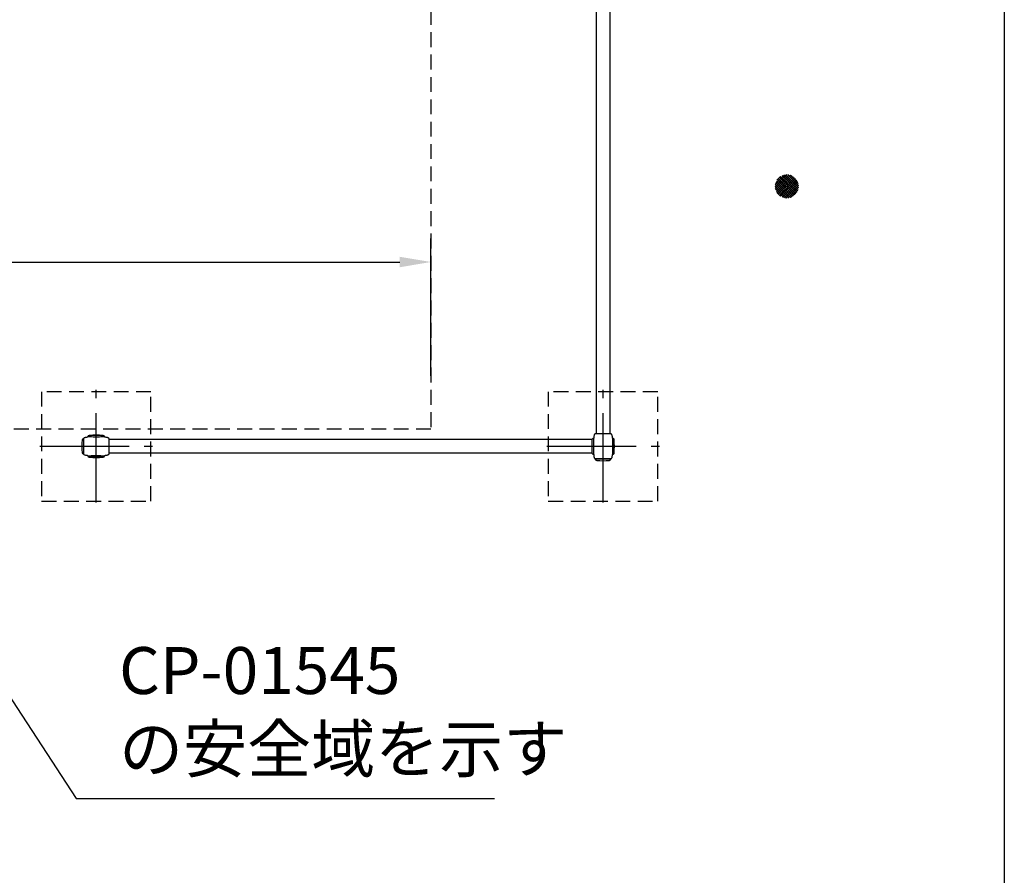
# Model space of a CAD drawing. Extents: x 0 to 29700, y 0 to 21000.
# Drawn here: x 26553 to 29700, y 8948 to 11683 of the extents above; entities that cross this region are included whole.
import ezdxf
from ezdxf.enums import TextEntityAlignment as Align

# ---------------------------------------------------------------- set-up
doc = ezdxf.new("R2010")
doc.units = 0
doc.header["$LTSCALE"] = 15
doc.linetypes.add('CENTER2', pattern=[28.575, 19.05, -3.175, 3.175, -3.175])
doc.linetypes.add('HIDDEN2', pattern=[4.7625, 3.175, -1.5875])
doc.layers.get('0').update_dxf_attribs({"linetype": 'CONTINUOUS'})
doc.layers.get('DEFPOINTS').update_dxf_attribs({"linetype": 'CONTINUOUS'})
for name, color, linetype in [('P001', 131, 'CONTINUOUS'), ('P003', 231, 'CONTINUOUS'), ('P005', 91, 'CONTINUOUS'), ('P919', 75, 'CONTINUOUS'), ('P_1CENTER', 2, 'CONTINUOUS'), ('P_2DIM', 6, 'CONTINUOUS'), ('P_5DRAWFRAME', 104, 'CONTINUOUS')]:
    doc.layers.add(name, color=color, linetype=linetype)
doc.styles.add('BIGFONT', font='simplex.shx', dxfattribs={"bigfont": 'bigfont.shx'})
doc.dimstyles.new('DIMBIGFONT$0', dxfattribs={"dimscale": 50, "dimtxt": 3, "dimasz": 2, "dimexe": 1.5, "dimexo": 3, "dimgap": 0.75, "dimtad": 1, "dimdec": 1, "dimdsep": 46, "dimtxsty": 'BIGFONT', "dimsah": 1, "dimcen": 0, "dimclrt": 230, "dimadec": 1, "dimazin": 2, "dimtfac": 0.6, "dimtdec": 1, "dimtofl": 0, "dimtmove": 2, "dimatfit": 3, "dimfxl": 0, "dimtvp": 1, "dimtolj": 1, "dimarcsym": 0})
doc.dimstyles.new('DIMBIGFONT$7', dxfattribs={"dimscale": 50, "dimtxt": 3, "dimasz": 2, "dimexe": 1.5, "dimexo": 3, "dimgap": 0.75, "dimtad": 1, "dimdec": 1, "dimdsep": 46, "dimtxsty": 'BIGFONT', "dimsah": 1, "dimcen": 0, "dimclrt": 230, "dimadec": 1, "dimazin": 2, "dimtfac": 0.6, "dimtdec": 1, "dimtofl": 0, "dimtmove": 0, "dimatfit": 3, "dimfxl": 0, "dimtvp": 1, "dimtolj": 1, "dimarcsym": 0})

# ---------------------------------------------------------------- blocks, each defined once
blk = doc.blocks.new('DFP2')
at = {"color": 0}
for p, q in [((579.35, 223), (580.1, 223.75)), ((579.361, 222.87), (580.23, 223.739)), ((579.367, 223.158), (579.942, 223.733)), ((579.39, 222.757), (580.343, 223.71)), ((579.432, 222.658), (580.442, 223.668)), ((579.463, 223.396), (579.704, 223.637)), ((579.486, 222.57), (580.53, 223.614)), ((579.549, 222.492), (580.608, 223.551)), ((579.549, 223.508), (580.608, 222.449)), ((579.621, 223.577), (580.677, 222.521)), ((579.621, 222.423), (580.677, 223.479)), ((579.703, 223.637), (580.737, 222.603)), ((579.796, 223.686), (580.786, 222.696)), ((579.9, 223.723), (580.823, 222.8)), ((580.019, 223.746), (580.846, 222.919)), ((580.158, 223.748), (580.848, 223.058)), ((580.335, 223.712), (580.812, 223.235)), ((579.35, 223), (580.1, 222.25)), ((579.361, 223.13), (580.23, 222.261)), ((579.367, 222.842), (579.942, 222.267)), ((579.39, 223.243), (580.343, 222.29)), ((579.432, 223.342), (580.442, 222.332)), ((579.486, 223.43), (580.53, 222.386)), ((579.703, 222.363), (580.737, 223.397)), ((579.796, 222.314), (580.786, 223.304)), ((579.9, 222.277), (580.823, 223.2)), ((580.019, 222.254), (580.846, 223.081)), ((580.158, 222.252), (580.848, 222.942)), ((579.463, 222.604), (579.704, 222.363)), ((580.335, 222.288), (580.812, 222.765))]:
    blk.add_line(p, q, dxfattribs=at)
at = {"layer": 'DEFPOINTS', "color": 0}
blk.add_line((594, 420), (594, 0), dxfattribs=at)
at = {"color": 83, "ltscale": 0.5, "style": 'BIGFONT', "flags": 8}
for tag, p in [('REV05', (34.102, 32.187)), ('REV04', (34.102, 27.137)), ('REV03', (34.102, 21.887)), ('REV02', (34.102, 16.637)), ('REV01', (34.102, 11.387))]:
    blk.add_attdef(tag, text='', height=2, dxfattribs=at).set_placement(p, align=Align.BOTTOM_LEFT)
for tag, p in [('REVD5', (101.672, 32.187)), ('R5D', (116.225, 32.187)), ('R5C', (125.35, 32.187)), ('R5A', (134.475, 32.187)), ('REVD4', (101.672, 27.137)), ('R4D', (116.225, 27.137)), ('R4C', (125.35, 27.137)), ('R4A', (134.475, 27.137)), ('REVD3', (101.672, 21.887)), ('R3D', (116.225, 21.887)), ('R3C', (125.35, 21.887)), ('R3A', (134.475, 21.887)), ('REVD2', (101.672, 16.637)), ('R2D', (116.225, 16.637)), ('R2C', (125.35, 16.637)), ('R2A', (134.475, 16.637)), ('REVD1', (101.672, 11.387)), ('R1D', (116.225, 11.387)), ('R1C', (125.35, 11.387)), ('R1A', (134.475, 11.387))]:
    blk.add_attdef(tag, text='', height=2, dxfattribs=at).set_placement(p, align=Align.BOTTOM_CENTER)
at = {"color": 83, "ltscale": 0.5, "style": 'BIGFONT'}
for tag, height, p in [('PROJECT1', 4, (429.415, 29.501)), ('DATE', 3, (503.031, 29.017)), ('SCALE', 3, (542.353, 28.807)), ('PROJECT2', 4, (430.24, 20.285)), ('PROJECT3', 4, (430.24, 11.592)), ('DWGNO', 3, (513.511, 12.488))]:
    blk.add_attdef(tag, text='', height=height, dxfattribs=at).set_placement(p, align=Align.BOTTOM_CENTER)
blk = doc.blocks.new('*D44')
at = {"layer": 'DEFPOINTS', "color": 0}
for p in [(27867.6, 10908.2), (22017.6, 10394.1), (27867.6, 10394.1)]:
    blk.add_point(p, dxfattribs=at)
at = {"layer": 'P_2DIM', "color": 0, "lineweight": -2}
for p, q in [((22017.6, 10544.1), (22017.6, 10983.2)), ((27867.6, 10544.1), (27867.6, 10983.2)), ((22117.6, 10908.2), (27767.6, 10908.2))]:
    blk.add_line(p, q, dxfattribs=at)
at = {"layer": 'P_2DIM', "color": 0}
for points in [[(22117.6, 10924.9), (22117.6, 10891.5), (22017.6, 10908.2)], [(27767.6, 10924.9), (27767.6, 10891.5), (27867.6, 10908.2)]]:
    blk.add_solid(points, dxfattribs=at)
at = {"layer": 'P_2DIM', "color": 230, "insert": (24942.6, 11060), "char_height": 150, "attachment_point": 5, "style": 'BIGFONT'}
blk.add_mtext('\\A1;(5850)', dxfattribs=at)

msp = doc.modelspace()

# ---------------------------------------------------------------- linework, layer by layer
at = {"layer": 'P001'}
for p, q in [((26820.13, 10354.29), (26775.13, 10354.29)), ((28394.97, 10359.29), (28393.69, 10359.29)), ((28406.71, 10359.29), (28395.24, 10359.29)), ((28440.02, 10359.29), (28409.82, 10359.29)), ((28441.14, 10359.29), (28440.28, 10359.29)), ((28441.63, 10359.29), (28441.51, 10359.29)), ((26757.63, 10341.95), (26757.63, 10343.23)), ((26757.63, 10330.21), (26757.63, 10341.68)), ((26757.63, 10296.9), (26757.63, 10327.09)), ((26771.13, 10349.24), (26771.13, 10349.39)), ((26824.13, 10349.24), (26824.13, 10349.39)), ((26837.63, 10343.24), (26837.63, 10341.77)), ((26837.63, 10341.71), (26837.63, 10334.31)), ((26837.63, 10333.75), (26837.63, 10330.44)), ((26837.63, 10330.01), (26837.63, 10319.29)), ((28382.63, 10296.79), (28382.63, 10341.79)), ((28387.68, 10345.79), (28387.53, 10345.79)), ((28387.53, 10345.79), (28387.65, 10345.79)), ((28452.63, 10296.79), (28452.63, 10341.79)), ((26757.63, 10295.77), (26757.63, 10296.63)), ((26757.63, 10295.29), (26757.63, 10295.41)), ((26837.63, 10319.29), (26837.63, 10308.94)), ((26837.63, 10308.06), (26837.63, 10304.79)), ((26837.63, 10304.28), (26837.63, 10295.76)), ((26837.63, 10295.41), (26837.63, 10295.29)), ((28387.68, 10292.79), (28387.53, 10292.79)), ((28387.53, 10292.79), (28387.65, 10292.79)), ((26771.13, 10289.19), (26771.13, 10289.31)), ((26820.13, 10284.29), (26775.13, 10284.29)), ((26824.13, 10289.19), (26824.13, 10289.31)), ((28393.67, 10279.29), (28395.15, 10279.29)), ((28395.21, 10279.29), (28402.6, 10279.29)), ((28403.16, 10279.29), (28406.47, 10279.29)), ((28406.9, 10279.29), (28417.63, 10279.29)), ((28417.63, 10279.29), (28427.98, 10279.29)), ((28428.85, 10279.29), (28432.13, 10279.29)), ((28432.63, 10279.29), (28441.16, 10279.29)), ((28441.51, 10279.29), (28441.62, 10279.29))]:
    msp.add_line(p, q, dxfattribs=at)
for centre, radius, start, end in [((26776.13, 10349.39), 5, 101.53696, 180), ((26797.63, 10123.66), 231.62, 84.674, 95.326), ((26819.13, 10349.39), 5, 0, 78.46304), ((28387.53, 10340.79), 5, 90, 168.46304), ((28447.73, 10340.79), 5, 11.53696, 90), ((28222, 10319.29), 231.62, 354.674, 5.326), ((28387.53, 10297.79), 5, 191.53696, 270), ((28447.73, 10297.79), 5, 270, 348.46304), ((26776.13, 10289.19), 5, 180, 258.46304), ((26797.63, 10514.91), 231.62, 264.674, 275.326), ((26819.13, 10289.19), 5, 281.53696, 0)]:
    msp.add_arc(centre, radius, start, end, dxfattribs=at)
for points, knots in [([(28392.53, 10359.18), (28392.5, 10359.17), (28392.46, 10359.16), (28392.23, 10359.1), (28392.04, 10359.03), (28391.65, 10358.84), (28391.45, 10358.72), (28391.06, 10358.43), (28390.87, 10358.26), (28390.51, 10357.87), (28390.33, 10357.63), (28389.9, 10356.99), (28389.66, 10356.54), (28389.19, 10355.46), (28388.97, 10354.79), (28388.36, 10352.6), (28388.11, 10351.04), (28387.8, 10348.26), (28387.71, 10347.02), (28387.67, 10345.79)], [0.1511466, 0.1511466, 0.1511466, 0.1511466, 0.1627272, 0.1627272, 0.2225884, 0.2225884, 0.2937499, 0.2937499, 0.3766087, 0.3766087, 0.4727526, 0.4727526, 0.6239238, 0.6239238, 0.8366315, 0.8366315, 1.3189005, 1.3189005, 1.6900008, 1.6900008, 1.6900008, 1.6900008]), ([(28393.69, 10359.29), (28393.63, 10359.29), (28393.56, 10359.29), (28393.47, 10359.29), (28393.44, 10359.29), (28393.38, 10359.28), (28393.35, 10359.28), (28392.53, 10359.18)], [0, 0, 0, 0, 0.08555291, 0.08555291, 0.12835563, 0.12835563, 0.17126214, 0.17126214, 0.17126214, 0.17126214]), ([(28395.25, 10359.29), (28395.23, 10359.29), (28395.22, 10359.29), (28395.19, 10359.29), (28395.17, 10359.29), (28395.13, 10359.29), (28395.11, 10359.29), (28395.05, 10359.29), (28395.01, 10359.29), (28394.92, 10359.29), (28394.87, 10359.29), (28394.83, 10359.29), (28394.83, 10359.29), (28394.83, 10359.29)], [0, 0, 0, 0, 0.004238984, 0.004238984, 0.009455996, 0.009455996, 0.018720542, 0.018720542, 0.035634959, 0.035634959, 0.06493265, 0.06493265, 0.067915492, 0.067915492, 0.067915492, 0.067915492]), ([(28397.61, 10359.29), (28397.57, 10359.29), (28397.53, 10359.29), (28397.44, 10359.29), (28397.39, 10359.29), (28397.26, 10359.29), (28397.18, 10359.29), (28397.03, 10359.29), (28396.97, 10359.29), (28396.93, 10359.29)], [0, 0, 0, 0, 0.01342838, 0.01342838, 0.03284381, 0.03284381, 0.0697756, 0.0697756, 0.11358557, 0.11358557, 0.11358557, 0.11358557]), ([(28402.42, 10359.29), (28402.22, 10359.29), (28402.03, 10359.29), (28401.77, 10359.29), (28401.69, 10359.29), (28401.6, 10359.29), (28401.57, 10359.29), (28401.55, 10359.29)], [0, 0, 0, 0, 0.0657389, 0.0657389, 0.09929639, 0.09929639, 0.10878379, 0.10878379, 0.10878379, 0.10878379]), ([(28407.47, 10359.29), (28407.45, 10359.29), (28407.44, 10359.29), (28407.38, 10359.29), (28407.35, 10359.29), (28407.22, 10359.29), (28407.12, 10359.29), (28406.73, 10359.29), (28406.44, 10359.29), (28406.07, 10359.29), (28405.98, 10359.29), (28405.87, 10359.29), (28405.85, 10359.29), (28405.84, 10359.29)], [0, 0, 0, 0, 0.00566401, 0.00566401, 0.01617641, 0.01617641, 0.04771408, 0.04771408, 0.14231264, 0.14231264, 0.17474807, 0.17474807, 0.18106779, 0.18106779, 0.18106779, 0.18106779]), ([(28433.75, 10359.29), (28433.73, 10359.29), (28433.7, 10359.29), (28433.56, 10359.29), (28433.43, 10359.29), (28433.17, 10359.29), (28433.04, 10359.29), (28432.9, 10359.29)], [0.02670678, 0.02670678, 0.02670678, 0.02670678, 0.03922817, 0.03922817, 0.08822388, 0.08822388, 0.13474624, 0.13474624, 0.13474624, 0.13474624]), ([(28438.32, 10359.29), (28438.31, 10359.29), (28438.29, 10359.29), (28438.22, 10359.29), (28438.15, 10359.29), (28438.01, 10359.29), (28437.95, 10359.29), (28437.81, 10359.29), (28437.73, 10359.29), (28437.64, 10359.29)], [0.02791695, 0.02791695, 0.02791695, 0.02791695, 0.04188978, 0.04188978, 0.08344319, 0.08344319, 0.1112485, 0.1112485, 0.1405432, 0.1405432, 0.1405432, 0.1405432]), ([(28440.41, 10359.29), (28440.38, 10359.29), (28440.35, 10359.29), (28440.27, 10359.29), (28440.22, 10359.29), (28440.15, 10359.29), (28440.13, 10359.29), (28440.08, 10359.29), (28440.07, 10359.29), (28440.03, 10359.29), (28440.01, 10359.29), (28439.99, 10359.29)], [0.069676711, 0.069676711, 0.069676711, 0.069676711, 0.094128976, 0.094128976, 0.114839313, 0.114839313, 0.125885521, 0.125885521, 0.131676272, 0.131676272, 0.137725841, 0.137725841, 0.137725841, 0.137725841]), ([(28443.11, 10359.06), (28443.11, 10359.06), (28442.14, 10359.27), (28442.09, 10359.27), (28442.05, 10359.27), (28441.98, 10359.28), (28441.94, 10359.28), (28441.9, 10359.28), (28441.88, 10359.28), (28441.84, 10359.28), (28441.83, 10359.29), (28441.8, 10359.29), (28441.79, 10359.29), (28441.77, 10359.29), (28441.77, 10359.29), (28441.74, 10359.29), (28441.73, 10359.29), (28441.69, 10359.29), (28441.65, 10359.29), (28441.62, 10359.29)], [1.623335088, 1.623335088, 1.623335088, 1.623335088, 1.625335705, 1.625335705, 1.63767943, 1.63767943, 1.647990697, 1.647990697, 1.654213358, 1.654213358, 1.662720845, 1.662720845, 1.670487155, 1.670487155, 1.683420527, 1.683420527, 1.699309512, 1.699309512, 1.716162583, 1.716162583, 1.716162583, 1.716162583]), ([(28447.6, 10345.79), (28447.6, 10345.9), (28447.6, 10346), (28447.59, 10346.17), (28447.59, 10346.25), (28447.58, 10346.48), (28447.57, 10346.62), (28447.56, 10346.89), (28447.56, 10347.03), (28447.53, 10347.46), (28447.51, 10347.76), (28447.45, 10348.7), (28447.39, 10349.34), (28447.12, 10351.56), (28446.84, 10353.12), (28446.08, 10355.55), (28445.71, 10356.47), (28445.07, 10357.46), (28444.94, 10357.64), (28444.64, 10358.01), (28444.45, 10358.21), (28444.1, 10358.52), (28443.94, 10358.64), (28443.68, 10358.8), (28443.59, 10358.85), (28443.4, 10358.95), (28443.3, 10358.99), (28443.17, 10359.04), (28443.14, 10359.05), (28443.11, 10359.06)], [0.0024517, 0.0024517, 0.0024517, 0.0024517, 0.0512823, 0.0512823, 0.0932327, 0.0932327, 0.1380989, 0.1380989, 0.1794753, 0.1794753, 0.269068, 0.269068, 0.4630397, 0.4630397, 0.9396393, 0.9396393, 1.2369701, 1.2369701, 1.3020713, 1.3020713, 1.3844817, 1.3844817, 1.4439822, 1.4439822, 1.4811298, 1.4811298, 1.5153482, 1.5153482, 1.5253034, 1.5253034, 1.5253034, 1.5253034]), ([(26757.63, 10343.23), (26757.63, 10343.29), (26757.63, 10343.35), (26757.63, 10343.45), (26757.63, 10343.48), (26757.63, 10343.54), (26757.63, 10343.57), (26757.74, 10344.38)], [0, 0, 0, 0, 0.08555291, 0.08555291, 0.12835563, 0.12835563, 0.17126214, 0.17126214, 0.17126214, 0.17126214]), ([(26757.63, 10341.67), (26757.63, 10341.68), (26757.63, 10341.7), (26757.63, 10341.73), (26757.63, 10341.74), (26757.63, 10341.78), (26757.63, 10341.81), (26757.63, 10341.87), (26757.63, 10341.91), (26757.63, 10342), (26757.63, 10342.04), (26757.63, 10342.08), (26757.63, 10342.09), (26757.63, 10342.09)], [0, 0, 0, 0, 0.004238984, 0.004238984, 0.009455996, 0.009455996, 0.018720542, 0.018720542, 0.035634959, 0.035634959, 0.06493265, 0.06493265, 0.067915492, 0.067915492, 0.067915492, 0.067915492]), ([(26757.63, 10339.31), (26757.63, 10339.35), (26757.63, 10339.39), (26757.63, 10339.48), (26757.63, 10339.53), (26757.63, 10339.66), (26757.63, 10339.74), (26757.63, 10339.88), (26757.63, 10339.95), (26757.63, 10339.99)], [0, 0, 0, 0, 0.01342838, 0.01342838, 0.03284381, 0.03284381, 0.0697756, 0.0697756, 0.11358557, 0.11358557, 0.11358557, 0.11358557]), ([(26757.63, 10334.5), (26757.63, 10334.7), (26757.63, 10334.88), (26757.63, 10335.14), (26757.63, 10335.22), (26757.63, 10335.32), (26757.63, 10335.34), (26757.63, 10335.36)], [0, 0, 0, 0, 0.0657389, 0.0657389, 0.09929639, 0.09929639, 0.10878379, 0.10878379, 0.10878379, 0.10878379]), ([(26757.63, 10329.44), (26757.63, 10329.46), (26757.63, 10329.48), (26757.63, 10329.53), (26757.63, 10329.57), (26757.63, 10329.7), (26757.63, 10329.8), (26757.63, 10330.19), (26757.63, 10330.47), (26757.63, 10330.85), (26757.63, 10330.94), (26757.63, 10331.04), (26757.63, 10331.06), (26757.63, 10331.08)], [0, 0, 0, 0, 0.00566401, 0.00566401, 0.01617641, 0.01617641, 0.04771408, 0.04771408, 0.14231264, 0.14231264, 0.17474807, 0.17474807, 0.18106779, 0.18106779, 0.18106779, 0.18106779]), ([(26757.74, 10344.38), (26757.75, 10344.42), (26757.76, 10344.46), (26757.82, 10344.69), (26757.89, 10344.87), (26758.07, 10345.26), (26758.2, 10345.47), (26758.49, 10345.86), (26758.66, 10346.04), (26759.05, 10346.4), (26759.28, 10346.59), (26759.93, 10347.02), (26760.37, 10347.25), (26761.46, 10347.73), (26762.13, 10347.95), (26764.32, 10348.56), (26765.88, 10348.81), (26768.66, 10349.12), (26769.89, 10349.2), (26771.13, 10349.25)], [0.1511466, 0.1511466, 0.1511466, 0.1511466, 0.1627272, 0.1627272, 0.2225884, 0.2225884, 0.2937499, 0.2937499, 0.3766087, 0.3766087, 0.4727526, 0.4727526, 0.6239238, 0.6239238, 0.8366315, 0.8366315, 1.3189005, 1.3189005, 1.6900008, 1.6900008, 1.6900008, 1.6900008]), ([(26824.13, 10349.24), (26824.13, 10349.23), (26823.85, 10349.21), (26822.5, 10349.17), (26821.16, 10349.15), (26817.42, 10349.1), (26815.04, 10349.07), (26809.48, 10349.03), (26806.33, 10349.02), (26799.61, 10348.99), (26796.1, 10348.99), (26789.24, 10349.01), (26785.95, 10349.03), (26780.1, 10349.07), (26777.59, 10349.1), (26774.05, 10349.15), (26772.85, 10349.17), (26771.45, 10349.21), (26771.13, 10349.23), (26771.13, 10349.24)], [-8.4892625, -8.4892625, -8.4892625, -8.4892625, -7.8229534, -7.8229534, -6.8631529, -6.8631529, -5.8737876, -5.8737876, -4.8589728, -4.8589728, -3.8159167, -3.8159167, -2.7633551, -2.7633551, -1.7120529, -1.7120529, -0.8586855, -0.8586855, -0.1402258, -0.1402258, -0.1402258, -0.1402258]), ([(26824.13, 10349.25), (26824.78, 10349.22), (26825.44, 10349.19), (26827.31, 10349.05), (26828.51, 10348.92), (26830.7, 10348.57), (26831.69, 10348.36), (26833.63, 10347.8), (26834.6, 10347.45), (26835.73, 10346.76), (26835.97, 10346.59), (26836.43, 10346.22), (26836.65, 10346.01), (26836.96, 10345.62), (26837.08, 10345.45), (26837.22, 10345.19), (26837.27, 10345.1), (26837.34, 10344.93), (26837.38, 10344.84), (26837.41, 10344.74), (26837.42, 10344.72), (26837.43, 10344.68), (26837.44, 10344.67), (26837.44, 10344.66)], [0.0163105, 0.0163105, 0.0163105, 0.0163105, 0.2121603, 0.2121603, 0.584026, 0.584026, 0.8922202, 0.8922202, 1.2048572, 1.2048572, 1.2947649, 1.2947649, 1.3849301, 1.3849301, 1.445435, 1.445435, 1.4757429, 1.4757429, 1.5043079, 1.5043079, 1.5164945, 1.5164945, 1.520864, 1.520864, 1.520864, 1.520864]), ([(26837.44, 10344.66), (26837.61, 10343.78), (26837.61, 10343.73), (26837.62, 10343.63), (26837.62, 10343.59), (26837.63, 10343.46), (26837.63, 10343.39), (26837.63, 10343.29), (26837.63, 10343.27), (26837.63, 10343.24)], [0, 0, 0, 0, 0.02622647, 0.02622647, 0.05811731, 0.05811731, 0.12979248, 0.12979248, 0.16186356, 0.16186356, 0.16186356, 0.16186356]), ([(26837.63, 10340.51), (26837.63, 10340.5), (26837.63, 10340.49), (26837.63, 10340.42), (26837.63, 10340.35), (26837.63, 10340.27), (26837.63, 10340.26), (26837.63, 10340.24), (26837.63, 10340.23), (26837.63, 10340.22), (26837.63, 10340.22), (26837.63, 10340.21), (26837.63, 10340.21), (26837.63, 10340.2), (26837.63, 10340.2), (26837.63, 10340.2)], [0.070060659, 0.070060659, 0.070060659, 0.070060659, 0.074803399, 0.074803399, 0.103115566, 0.103115566, 0.107205263, 0.107205263, 0.109530804, 0.109530804, 0.110868092, 0.110868092, 0.111605547, 0.111605547, 0.112376513, 0.112376513, 0.112376513, 0.112376513]), ([(26837.63, 10335.6), (26837.63, 10335.59), (26837.63, 10335.57), (26837.63, 10335.51), (26837.63, 10335.46), (26837.63, 10335.32), (26837.63, 10335.21), (26837.63, 10334.93), (26837.63, 10334.74), (26837.63, 10334.55)], [0.00161064, 0.00161064, 0.00161064, 0.00161064, 0.01459293, 0.01459293, 0.03637667, 0.03637667, 0.0797286, 0.0797286, 0.14330895, 0.14330895, 0.14330895, 0.14330895]), ([(26837.63, 10331.19), (26837.63, 10331.19), (26837.63, 10331.19), (26837.63, 10331.12), (26837.63, 10331.06), (26837.63, 10330.94), (26837.63, 10330.89), (26837.63, 10330.84)], [0.017379591, 0.017379591, 0.017379591, 0.017379591, 0.01891078, 0.01891078, 0.043241312, 0.043241312, 0.060218773, 0.060218773, 0.060218773, 0.060218773]), ([(28387.68, 10292.79), (28387.69, 10292.79), (28387.71, 10293.07), (28387.75, 10294.41), (28387.77, 10295.76), (28387.82, 10299.49), (28387.84, 10301.88), (28387.88, 10307.44), (28387.9, 10310.59), (28387.92, 10317.31), (28387.93, 10320.82), (28387.9, 10327.68), (28387.89, 10330.96), (28387.84, 10336.81), (28387.82, 10339.33), (28387.77, 10342.87), (28387.75, 10344.06), (28387.71, 10345.46), (28387.69, 10345.79), (28387.68, 10345.79)], [-8.4892625, -8.4892625, -8.4892625, -8.4892625, -7.8229534, -7.8229534, -6.8631529, -6.8631529, -5.8737876, -5.8737876, -4.8589728, -4.8589728, -3.8159167, -3.8159167, -2.7633551, -2.7633551, -1.7120529, -1.7120529, -0.8586855, -0.8586855, -0.1402258, -0.1402258, -0.1402258, -0.1402258]), ([(28447.6, 10345.79), (28447.6, 10345.79), (28447.59, 10345.51), (28447.57, 10344.2), (28447.56, 10342.88), (28447.54, 10339.21), (28447.53, 10336.84), (28447.51, 10331.3), (28447.5, 10328.14), (28447.41, 10321.36), (28447.39, 10317.79), (28447.43, 10310.86), (28447.5, 10307.56), (28447.53, 10301.71), (28447.54, 10299.21), (28447.56, 10295.7), (28447.57, 10294.52), (28447.59, 10293.11), (28447.6, 10292.79), (28447.6, 10292.79)], [-8.4870787, -8.4870787, -8.4870787, -8.4870787, -7.8265047, -7.8265047, -6.8800247, -6.8800247, -5.8916069, -5.8916069, -4.8732945, -4.8732945, -3.8125695, -3.8125695, -2.755795, -2.755795, -1.7061371, -1.7061371, -0.8617931, -0.8617931, -0.1402111, -0.1402111, -0.1402111, -0.1402111]), ([(26757.63, 10303.16), (26757.63, 10303.19), (26757.63, 10303.22), (26757.63, 10303.36), (26757.63, 10303.48), (26757.63, 10303.74), (26757.63, 10303.88), (26757.63, 10304.02)], [0.02670678, 0.02670678, 0.02670678, 0.02670678, 0.03922817, 0.03922817, 0.08822388, 0.08822388, 0.13474624, 0.13474624, 0.13474624, 0.13474624]), ([(26757.63, 10298.6), (26757.63, 10298.61), (26757.63, 10298.63), (26757.63, 10298.69), (26757.63, 10298.76), (26757.63, 10298.9), (26757.63, 10298.96), (26757.63, 10299.1), (26757.63, 10299.18), (26757.63, 10299.27)], [0.02791695, 0.02791695, 0.02791695, 0.02791695, 0.04188978, 0.04188978, 0.08344319, 0.08344319, 0.1112485, 0.1112485, 0.1405432, 0.1405432, 0.1405432, 0.1405432]), ([(26757.63, 10296.51), (26757.63, 10296.54), (26757.63, 10296.57), (26757.63, 10296.65), (26757.63, 10296.69), (26757.63, 10296.76), (26757.63, 10296.79), (26757.63, 10296.83), (26757.63, 10296.85), (26757.63, 10296.89), (26757.63, 10296.91), (26757.63, 10296.92)], [0.069676711, 0.069676711, 0.069676711, 0.069676711, 0.094128976, 0.094128976, 0.114839313, 0.114839313, 0.125885521, 0.125885521, 0.131676272, 0.131676272, 0.137725841, 0.137725841, 0.137725841, 0.137725841]), ([(26757.85, 10293.81), (26757.65, 10294.77), (26757.65, 10294.78), (26757.64, 10294.82), (26757.64, 10294.87), (26757.64, 10294.94), (26757.64, 10294.97), (26757.63, 10295.02), (26757.63, 10295.04), (26757.63, 10295.07), (26757.63, 10295.09), (26757.63, 10295.11), (26757.63, 10295.12), (26757.63, 10295.14), (26757.63, 10295.15), (26757.63, 10295.17), (26757.63, 10295.19), (26757.63, 10295.23), (26757.63, 10295.26), (26757.63, 10295.3)], [1.623335088, 1.623335088, 1.623335088, 1.623335088, 1.625335705, 1.625335705, 1.63767943, 1.63767943, 1.647990697, 1.647990697, 1.654213358, 1.654213358, 1.662720845, 1.662720845, 1.670487155, 1.670487155, 1.683420527, 1.683420527, 1.699309512, 1.699309512, 1.716162583, 1.716162583, 1.716162583, 1.716162583]), ([(26771.13, 10289.31), (26771.01, 10289.32), (26770.92, 10289.32), (26770.75, 10289.32), (26770.66, 10289.33), (26770.43, 10289.34), (26770.29, 10289.34), (26770.02, 10289.35), (26769.89, 10289.36), (26769.46, 10289.38), (26769.16, 10289.4), (26768.22, 10289.47), (26767.57, 10289.53), (26765.36, 10289.8), (26763.8, 10290.08), (26761.37, 10290.84), (26760.45, 10291.21), (26759.45, 10291.85), (26759.28, 10291.97), (26758.9, 10292.28), (26758.7, 10292.46), (26758.4, 10292.82), (26758.28, 10292.98), (26758.12, 10293.23), (26758.06, 10293.33), (26757.97, 10293.52), (26757.93, 10293.61), (26757.88, 10293.75), (26757.86, 10293.78), (26757.85, 10293.81)], [0.0024517, 0.0024517, 0.0024517, 0.0024517, 0.0512823, 0.0512823, 0.0932327, 0.0932327, 0.1380989, 0.1380989, 0.1794753, 0.1794753, 0.269068, 0.269068, 0.4630397, 0.4630397, 0.9396393, 0.9396393, 1.2369701, 1.2369701, 1.3020713, 1.3020713, 1.3844817, 1.3844817, 1.4439822, 1.4439822, 1.4811298, 1.4811298, 1.5153482, 1.5153482, 1.5253034, 1.5253034, 1.5253034, 1.5253034]), ([(26837.53, 10294.24), (26837.47, 10293.99), (26837.39, 10293.75), (26837.16, 10293.25), (26836.99, 10292.98), (26836.61, 10292.52), (26836.41, 10292.33), (26835.98, 10291.97), (26835.76, 10291.82), (26835.12, 10291.42), (26834.68, 10291.2), (26833.41, 10290.66), (26832.54, 10290.4), (26830.01, 10289.8), (26828.3, 10289.57), (26826.18, 10289.41), (26825.76, 10289.38), (26824.92, 10289.34), (26824.49, 10289.32), (26824.13, 10289.31)], [0.0963243, 0.0963243, 0.0963243, 0.0963243, 0.1710052, 0.1710052, 0.2644573, 0.2644573, 0.3561912, 0.3561912, 0.4401406, 0.4401406, 0.5875106, 0.5875106, 0.8606342, 0.8606342, 1.3737945, 1.3737945, 1.5006806, 1.5006806, 1.6309139, 1.6309139, 1.6309139, 1.6309139]), ([(26837.63, 10295.29), (26837.63, 10295.28), (26837.63, 10295.27), (26837.63, 10295.23), (26837.63, 10295.21), (26837.63, 10295.17), (26837.63, 10295.14), (26837.62, 10295.08), (26837.62, 10295.04), (26837.62, 10294.99), (26837.62, 10294.96), (26837.53, 10294.24)], [0, 0, 0, 0, 0.029811616, 0.029811616, 0.038587054, 0.038587054, 0.051599959, 0.051599959, 0.062856027, 0.062856027, 0.070552548, 0.070552548, 0.070552548, 0.070552548]), ([(26837.63, 10308.25), (26837.63, 10307.94), (26837.63, 10307.63), (26837.63, 10307.33), (26837.63, 10307.28), (26837.63, 10307.24)], [0.13290565, 0.13290565, 0.13290565, 0.13290565, 0.23349323, 0.23349323, 0.25238025, 0.25238025, 0.25238025, 0.25238025]), ([(26837.63, 10304.02), (26837.63, 10303.81), (26837.63, 10303.61), (26837.63, 10303.34), (26837.63, 10303.26), (26837.63, 10303.1), (26837.63, 10303.02), (26837.63, 10302.98)], [0, 0, 0, 0, 0.06971094, 0.06971094, 0.10421465, 0.10421465, 0.14032588, 0.14032588, 0.14032588, 0.14032588]), ([(26837.63, 10298.39), (26837.63, 10298.38), (26837.63, 10298.38), (26837.63, 10298.37), (26837.63, 10298.37), (26837.63, 10298.36), (26837.63, 10298.36), (26837.63, 10298.35), (26837.63, 10298.34), (26837.63, 10298.33), (26837.63, 10298.32), (26837.63, 10298.3), (26837.63, 10298.29), (26837.63, 10298.26), (26837.63, 10298.24), (26837.63, 10298.19), (26837.63, 10298.16), (26837.63, 10298.1), (26837.63, 10298.08), (26837.63, 10298.06)], [0, 0, 0, 0, 0.0011193, 0.0011193, 0.002186046, 0.002186046, 0.003374742, 0.003374742, 0.005023412, 0.005023412, 0.007641234, 0.007641234, 0.012283215, 0.012283215, 0.020988258, 0.020988258, 0.036219098, 0.036219098, 0.04609711, 0.04609711, 0.04609711, 0.04609711]), ([(26837.63, 10295.32), (26837.63, 10295.28), (26837.63, 10295.24), (26837.63, 10295.19), (26837.63, 10295.17), (26837.63, 10295.16)], [0, 0, 0, 0, 0.012948733, 0.012948733, 0.023307696, 0.023307696, 0.023307696, 0.023307696]), ([(28387.67, 10292.79), (28387.69, 10292.14), (28387.73, 10291.48), (28387.86, 10289.61), (28387.99, 10288.4), (28388.35, 10286.22), (28388.56, 10285.23), (28389.12, 10283.29), (28389.47, 10282.32), (28390.15, 10281.19), (28390.32, 10280.95), (28390.7, 10280.49), (28390.91, 10280.27), (28391.3, 10279.95), (28391.47, 10279.84), (28391.73, 10279.69), (28391.82, 10279.65), (28391.99, 10279.57), (28392.07, 10279.54), (28392.17, 10279.5), (28392.2, 10279.5), (28392.24, 10279.48), (28392.24, 10279.48), (28392.25, 10279.48)], [0.0163105, 0.0163105, 0.0163105, 0.0163105, 0.2121603, 0.2121603, 0.584026, 0.584026, 0.8922202, 0.8922202, 1.2048572, 1.2048572, 1.2947649, 1.2947649, 1.3849301, 1.3849301, 1.445435, 1.445435, 1.4757429, 1.4757429, 1.5043079, 1.5043079, 1.5164945, 1.5164945, 1.520864, 1.520864, 1.520864, 1.520864]), ([(28442.68, 10279.39), (28442.92, 10279.44), (28443.16, 10279.52), (28443.67, 10279.76), (28443.94, 10279.93), (28444.39, 10280.31), (28444.59, 10280.51), (28444.94, 10280.94), (28445.1, 10281.16), (28445.5, 10281.8), (28445.72, 10282.24), (28446.25, 10283.51), (28446.51, 10284.38), (28447.12, 10286.9), (28447.34, 10288.61), (28447.51, 10290.74), (28447.54, 10291.16), (28447.58, 10292), (28447.59, 10292.43), (28447.6, 10292.79)], [0.0963243, 0.0963243, 0.0963243, 0.0963243, 0.1710052, 0.1710052, 0.2644573, 0.2644573, 0.3561912, 0.3561912, 0.4401406, 0.4401406, 0.5875106, 0.5875106, 0.8606342, 0.8606342, 1.3737945, 1.3737945, 1.5006806, 1.5006806, 1.6309139, 1.6309139, 1.6309139, 1.6309139]), ([(26771.13, 10289.31), (26771.13, 10289.32), (26771.4, 10289.33), (26772.72, 10289.35), (26774.04, 10289.35), (26777.71, 10289.37), (26780.07, 10289.39), (26785.62, 10289.41), (26788.77, 10289.42), (26795.55, 10289.51), (26799.12, 10289.52), (26806.06, 10289.48), (26809.35, 10289.42), (26815.2, 10289.38), (26817.71, 10289.37), (26821.22, 10289.35), (26822.4, 10289.35), (26823.8, 10289.33), (26824.13, 10289.32), (26824.13, 10289.31)], [-8.4870787, -8.4870787, -8.4870787, -8.4870787, -7.8265047, -7.8265047, -6.8800247, -6.8800247, -5.8916069, -5.8916069, -4.8732945, -4.8732945, -3.8125695, -3.8125695, -2.755795, -2.755795, -1.7061371, -1.7061371, -0.8617931, -0.8617931, -0.1402111, -0.1402111, -0.1402111, -0.1402111]), ([(28392.25, 10279.48), (28393.14, 10279.31), (28393.19, 10279.3), (28393.29, 10279.3), (28393.33, 10279.29), (28393.46, 10279.29), (28393.53, 10279.29), (28393.62, 10279.29), (28393.65, 10279.29), (28393.67, 10279.29)], [0, 0, 0, 0, 0.02622647, 0.02622647, 0.05811731, 0.05811731, 0.12979248, 0.12979248, 0.16186356, 0.16186356, 0.16186356, 0.16186356]), ([(28396.41, 10279.29), (28396.42, 10279.29), (28396.43, 10279.29), (28396.5, 10279.29), (28396.56, 10279.29), (28396.65, 10279.29), (28396.66, 10279.29), (28396.68, 10279.29), (28396.68, 10279.29), (28396.69, 10279.29), (28396.7, 10279.29), (28396.71, 10279.29), (28396.71, 10279.29), (28396.71, 10279.29), (28396.72, 10279.29), (28396.72, 10279.29)], [0.070060659, 0.070060659, 0.070060659, 0.070060659, 0.074803399, 0.074803399, 0.103115566, 0.103115566, 0.107205263, 0.107205263, 0.109530804, 0.109530804, 0.110868092, 0.110868092, 0.111605547, 0.111605547, 0.112376513, 0.112376513, 0.112376513, 0.112376513]), ([(28401.31, 10279.29), (28401.33, 10279.29), (28401.35, 10279.29), (28401.41, 10279.29), (28401.45, 10279.29), (28401.6, 10279.29), (28401.71, 10279.29), (28401.99, 10279.29), (28402.17, 10279.29), (28402.37, 10279.29)], [0.00161064, 0.00161064, 0.00161064, 0.00161064, 0.01459293, 0.01459293, 0.03637667, 0.03637667, 0.0797286, 0.0797286, 0.14330895, 0.14330895, 0.14330895, 0.14330895]), ([(28405.72, 10279.29), (28405.73, 10279.29), (28405.73, 10279.29), (28405.79, 10279.29), (28405.86, 10279.29), (28405.97, 10279.29), (28406.02, 10279.29), (28406.07, 10279.29)], [0.017379591, 0.017379591, 0.017379591, 0.017379591, 0.01891078, 0.01891078, 0.043241312, 0.043241312, 0.060218773, 0.060218773, 0.060218773, 0.060218773]), ([(28428.67, 10279.29), (28428.98, 10279.29), (28429.28, 10279.29), (28429.59, 10279.29), (28429.64, 10279.29), (28429.67, 10279.29)], [0.13290565, 0.13290565, 0.13290565, 0.13290565, 0.23349323, 0.23349323, 0.25238025, 0.25238025, 0.25238025, 0.25238025]), ([(28432.89, 10279.29), (28433.11, 10279.29), (28433.31, 10279.29), (28433.58, 10279.29), (28433.66, 10279.29), (28433.82, 10279.29), (28433.89, 10279.29), (28433.93, 10279.29)], [0, 0, 0, 0, 0.06971094, 0.06971094, 0.10421465, 0.10421465, 0.14032588, 0.14032588, 0.14032588, 0.14032588]), ([(28438.53, 10279.29), (28438.53, 10279.29), (28438.54, 10279.29), (28438.54, 10279.29), (28438.55, 10279.29), (28438.55, 10279.29), (28438.56, 10279.29), (28438.57, 10279.29), (28438.57, 10279.29), (28438.59, 10279.29), (28438.59, 10279.29), (28438.61, 10279.29), (28438.62, 10279.29), (28438.66, 10279.29), (28438.67, 10279.29), (28438.73, 10279.29), (28438.76, 10279.29), (28438.81, 10279.29), (28438.83, 10279.29), (28438.85, 10279.29)], [0, 0, 0, 0, 0.0011193, 0.0011193, 0.002186046, 0.002186046, 0.003374742, 0.003374742, 0.005023412, 0.005023412, 0.007641234, 0.007641234, 0.012283215, 0.012283215, 0.020988258, 0.020988258, 0.036219098, 0.036219098, 0.04609711, 0.04609711, 0.04609711, 0.04609711]), ([(28441.6, 10279.29), (28441.64, 10279.29), (28441.67, 10279.29), (28441.72, 10279.29), (28441.74, 10279.29), (28441.76, 10279.29)], [0, 0, 0, 0, 0.012948733, 0.012948733, 0.023307696, 0.023307696, 0.023307696, 0.023307696]), ([(28441.62, 10279.29), (28441.63, 10279.29), (28441.65, 10279.29), (28441.69, 10279.29), (28441.7, 10279.29), (28441.74, 10279.29), (28441.77, 10279.29), (28441.84, 10279.29), (28441.87, 10279.29), (28441.93, 10279.3), (28441.95, 10279.3), (28442.68, 10279.39)], [0, 0, 0, 0, 0.029811616, 0.029811616, 0.038587054, 0.038587054, 0.051599959, 0.051599959, 0.062856027, 0.062856027, 0.070552548, 0.070552548, 0.070552548, 0.070552548])]:
    msp.add_open_spline(points, degree=3, knots=knots, dxfattribs=at)
for points in [[(28393.64, 10359.29), (28393.59, 10359.29), (28393.55, 10359.29), (28393.52, 10359.29)], [(28394.29, 10359.29), (28394.23, 10359.29), (28394.18, 10359.29), (28394.15, 10359.29)], [(28395.24, 10359.29), (28395.14, 10359.29), (28395.05, 10359.29), (28394.97, 10359.29)], [(28409.82, 10359.29), (28408.75, 10359.29), (28407.71, 10359.29), (28406.71, 10359.29)], [(28440.28, 10359.29), (28440.2, 10359.29), (28440.11, 10359.29), (28440.02, 10359.29)], [(28441.51, 10359.29), (28441.48, 10359.29), (28441.36, 10359.29), (28441.14, 10359.29)], [(28441.5, 10359.29), (28441.5, 10359.29), (28441.49, 10359.29), (28441.46, 10359.29)], [(26757.63, 10343.28), (26757.63, 10343.32), (26757.63, 10343.36), (26757.63, 10343.4)], [(26757.63, 10342.63), (26757.63, 10342.69), (26757.63, 10342.73), (26757.63, 10342.77)], [(26757.63, 10341.68), (26757.63, 10341.78), (26757.63, 10341.87), (26757.63, 10341.95)], [(26757.63, 10327.09), (26757.63, 10328.17), (26757.63, 10329.21), (26757.63, 10330.21)], [(26837.63, 10342.82), (26837.63, 10342.8), (26837.63, 10342.78), (26837.63, 10342.75)], [(26837.63, 10341.77), (26837.63, 10341.75), (26837.63, 10341.73), (26837.63, 10341.71)], [(26837.63, 10334.31), (26837.63, 10334.13), (26837.63, 10333.94), (26837.63, 10333.75)], [(26837.63, 10330.44), (26837.63, 10330.3), (26837.63, 10330.16), (26837.63, 10330.01)], [(26757.63, 10296.63), (26757.63, 10296.71), (26757.63, 10296.8), (26757.63, 10296.9)], [(26757.63, 10295.41), (26757.63, 10295.44), (26757.63, 10295.56), (26757.63, 10295.77)], [(26757.63, 10295.41), (26757.63, 10295.41), (26757.63, 10295.43), (26757.63, 10295.46)], [(26837.63, 10308.94), (26837.63, 10308.64), (26837.63, 10308.35), (26837.63, 10308.06)], [(26837.63, 10304.79), (26837.63, 10304.62), (26837.63, 10304.45), (26837.63, 10304.28)], [(26837.63, 10295.76), (26837.63, 10295.57), (26837.63, 10295.45), (26837.63, 10295.41)], [(28394.1, 10279.29), (28394.12, 10279.29), (28394.14, 10279.29), (28394.17, 10279.29)], [(28395.15, 10279.29), (28395.17, 10279.29), (28395.19, 10279.29), (28395.21, 10279.29)], [(28402.6, 10279.29), (28402.79, 10279.29), (28402.97, 10279.29), (28403.16, 10279.29)], [(28406.47, 10279.29), (28406.62, 10279.29), (28406.76, 10279.29), (28406.9, 10279.29)], [(28427.98, 10279.29), (28428.27, 10279.29), (28428.56, 10279.29), (28428.85, 10279.29)], [(28432.13, 10279.29), (28432.3, 10279.29), (28432.47, 10279.29), (28432.63, 10279.29)], [(28441.16, 10279.29), (28441.35, 10279.29), (28441.46, 10279.29), (28441.51, 10279.29)]]:
    msp.add_open_spline(points, degree=3, dxfattribs=at)
at = {"layer": 'P003'}
for p, q in [((26756.45, 10343.3), (26757.63, 10343.3)), ((26757.63, 10295.28), (26757.63, 10343.3)), ((26756.45, 10295.28), (26757.63, 10295.28)), ((28441.64, 10279.29), (28393.62, 10279.29)), ((28393.62, 10278.11), (28393.62, 10279.29)), ((28441.64, 10278.11), (28441.64, 10279.29))]:
    msp.add_line(p, q, dxfattribs=at)
for centre, radius, start, end in [((26997.88, 10319.29), 246.25, 175.26211, 184.73789), ((26756.46, 10339.3), 4, 90.12253, 175.26211), ((26756.46, 10299.28), 4, 184.73789, 269.87747), ((28397.62, 10278.12), 4, 180.12253, 265.26211), ((28417.63, 10519.54), 246.25, 265.26211, 274.73789), ((28437.64, 10278.12), 4, 274.73789, 359.87747)]:
    msp.add_arc(centre, radius, start, end, dxfattribs=at)
at = {"layer": 'P005'}
for p, q in [((28396.28, 10359.29), (28396.28, 11879.29)), ((28438.98, 11879.29), (28438.98, 10359.29)), ((28382.63, 10340.64), (26837.63, 10340.64)), ((26837.63, 10297.94), (28382.63, 10297.94))]:
    msp.add_line(p, q, dxfattribs=at)
at = {"layer": 'P919', "linetype": 'HIDDEN2'}
for p, q in [((26622.63, 10493.79), (26622.63, 10143.79)), ((26972.63, 10493.79), (26622.63, 10493.79)), ((26972.63, 10143.79), (26972.63, 10493.79)), ((28242.63, 10493.79), (28242.63, 10143.79)), ((28592.63, 10493.79), (28242.63, 10493.79)), ((28592.63, 10143.79), (28592.63, 10493.79)), ((26622.63, 10143.79), (26972.63, 10143.79)), ((28242.63, 10143.79), (28592.63, 10143.79))]:
    msp.add_line(p, q, dxfattribs=at)
at = {"layer": 'P_1CENTER', "linetype": 'HIDDEN2'}
for p, q in [((27867.63, 14214.07), (27867.63, 10374.07)), ((27867.63, 10374.07), (22017.63, 10374.07))]:
    msp.add_line(p, q, dxfattribs=at)
at = {"layer": 'P_1CENTER', "linetype": 'CENTER2'}
for p, q in [((26797.63, 10139.29), (26797.63, 10499.29)), ((28417.63, 10139.29), (28417.63, 10499.29)), ((26617.63, 10319.29), (26977.63, 10319.29)), ((28237.63, 10319.29), (28597.63, 10319.29))]:
    msp.add_line(p, q, dxfattribs=at)

# ---------------------------------------------------------------- block references
at = {"layer": 'P_5DRAWFRAME', "xscale": 50, "yscale": 50, "zscale": 50}
msp.add_blockref('DFP2', (0, 0), dxfattribs=at)

# ---------------------------------------------------------------- texts
at = {"layer": 'P_2DIM', "color": 230, "insert": (26870.72, 9230.88), "char_height": 150, "attachment_point": 7, "style": 'BIGFONT'}
msp.add_mtext('CP-01545\\Pの安全域を示す', dxfattribs=at)

# ---------------------------------------------------------------- dimensions: what is measured, and where the dimension line sits
at = {"layer": 'P_2DIM'}
dim = msp.add_linear_dim(base=(27867.63, 10908.19), p1=(22017.63, 10394.07), p2=(27867.63, 10394.07), text='(<>)', dimstyle='DIMBIGFONT$0', dxfattribs=at)
dim.commit()
dim.dimension.update_dxf_attribs({"geometry": '*D44', "text_midpoint": (24942.63, 11059.97)})

# ---------------------------------------------------------------- leaders
at = {"layer": 'P_2DIM', "annotation_type": 0, "has_hookline": 1, "hookline_direction": 0, "text_width": 1200}
msp.add_leader([(25962.95, 10374.07), (26733.22, 9193.38), (26833.22, 9193.38)], dimstyle='DIMBIGFONT$7', dxfattribs=at)

doc.saveas('drawing.dxf')
